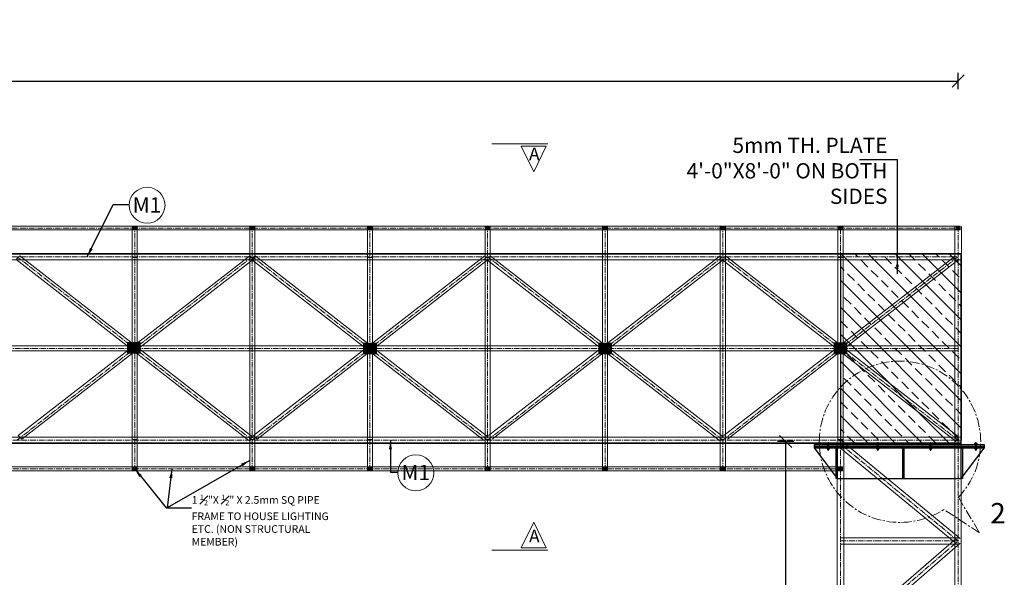
# Model space of a CAD drawing. Units: inches. Extents: x 49576 to 74430, y 8092 to 13744.
# Drawn here: x 61108 to 61494, y 8401 to 8619 of the extents above; entities that cross this region are included whole.
import ezdxf

# ---------------------------------------------------------------- set-up
doc = ezdxf.new("R2010")
doc.units = ezdxf.units.IN
doc.header["$LTSCALE"] = 3
doc.header["$MEASUREMENT"] = 0
doc.header["$PDMODE"] = 3
doc.linetypes.add('CENTER', pattern=[2, 1.25, -0.25, 0.25, -0.25])
doc.linetypes.add('CENTER2', pattern=[1.125, 0.75, -0.125, 0.125, -0.125])
for name, color, linetype, lineweight in [('bracing', 6, 'Continuous', 9), ('CEN', 3, 'CENTER', 9), ('CLINE', 4, 'CENTER2', 5), ('dim', 3, 'Continuous', 9), ('mainangle', 1, 'Continuous', 15), ('STEEL', 7, 'Continuous', 9), ('STRT-HATCH', 8, 'Continuous', 5), ('TEXT', 2, 'Continuous', 20)]:
    doc.layers.add(name, color=color, linetype=linetype, lineweight=lineweight)
doc.layers.add('plates', color=5, linetype='Continuous')
doc.styles.get("Standard").update_dxf_attribs({"font": 'times.ttf'})
doc.dimstyles.new('1-48-3mm', dxfattribs={"dimscale": 12, "dimtxt": 0.4725, "dimasz": 0.3, "dimexe": 0.2, "dimexo": 0.2, "dimgap": 0.1, "dimtad": 1, "dimzin": 0, "dimdsep": 46, "dimlunit": 4, "dimtxsty": 'Standard', "dimblk": 'OBLIQUE', "dimcen": 1.5, "dimadec": 0, "dimazin": 0, "dimtfac": 1, "dimtofl": 0, "dimtmove": 0, "dimatfit": 3, "dimfxl": 0, "dimtolj": 1, "dimtzin": 0, "dimarcsym": 0})
doc.dimstyles.new('1-96-2mm', dxfattribs={"dimscale": 16, "dimtxt": 0.4725, "dimasz": 0.3, "dimexe": 0.2, "dimexo": 0.2, "dimgap": 0.1, "dimtad": 1, "dimzin": 3, "dimdsep": 46, "dimlunit": 4, "dimtxsty": 'Standard', "dimblk": 'OBLIQUE', "dimcen": 1.5, "dimadec": 0, "dimazin": 0, "dimtfac": 1, "dimtofl": 0, "dimtmove": 0, "dimatfit": 3, "dimfxl": 0, "dimtolj": 1, "dimtzin": 0, "dimarcsym": 0})

# ---------------------------------------------------------------- blocks, each defined once
blk = doc.blocks.new('_Oblique')
at = {"color": 0, "lineweight": -2}
blk.add_line((-0.5, -0.5), (0.5, 0.5), dxfattribs=at)
blk = doc.blocks.new('*D56')
at = {"layer": 'Defpoints', "color": 0}
for p in [(61475.87, 8595.28), (59722.02, 8516.96), (61475.87, 8516.96)]:
    blk.add_point(p, dxfattribs=at)
at = {"layer": 'dim', "color": 0, "linetype": 'ByBlock', "lineweight": -2}
for p, q in [((59722.02, 8592.08), (59722.02, 8598.48)), ((61475.87, 8592.08), (61475.87, 8598.48)), ((59722.02, 8595.28), (61475.87, 8595.28))]:
    blk.add_line(p, q, dxfattribs=at)
at = {"layer": 'dim', "color": 0, "lineweight": -2, "xscale": 4.8, "yscale": 4.8, "zscale": 4.8, "rotation": 180}
blk.add_blockref('_Oblique', (59722.02, 8595.28), dxfattribs=at)
at = {"layer": 'dim', "color": 0, "lineweight": -2, "xscale": 4.8, "yscale": 4.8, "zscale": 4.8}
blk.add_blockref('_Oblique', (61475.87, 8595.28), dxfattribs=at)
at = {"layer": 'dim', "color": 0, "insert": (60488.63, 8601.75), "char_height": 7.56, "attachment_point": 5}
blk.add_mtext('\\A1;38 EQUAL PARTS', dxfattribs=at)
blk = doc.blocks.new('*D247')
at = {"layer": 'Defpoints', "color": 0}
for p in [(61408.21, 8453.85), (61428.45, 8453.85), (61428.45, 8213.85)]:
    blk.add_point(p, dxfattribs=at)
at = {"layer": 'dim', "color": 0, "linetype": 'ByBlock', "lineweight": -2}
for p, q in [((61411.41, 8453.85), (61405.01, 8453.85)), ((61408.21, 8213.85), (61408.21, 8453.85)), ((61411.41, 8213.85), (61405.01, 8213.85))]:
    blk.add_line(p, q, dxfattribs=at)
at = {"layer": 'dim', "color": 0, "lineweight": -2, "xscale": 4.8, "yscale": 4.8, "zscale": 4.8}
for p, rotation in [((61408.21, 8453.85), 90), ((61408.21, 8213.85), 270)]:
    blk.add_blockref('_Oblique', p, dxfattribs=dict(at, rotation=rotation))
at = {"layer": 'dim', "color": 0, "insert": (61402.76, 8333.85), "char_height": 7.56, "attachment_point": 5, "rotation": 90}
blk.add_mtext('\\A1;20\'-0"', dxfattribs=at)

msp = doc.modelspace()

# ---------------------------------------------------------------- hatches: boundary and pattern name
at = {"layer": 'mainangle'}
h = msp.add_hatch(dxfattribs=at)
h.set_pattern_fill('ANSI31', color=256, style=0)
h.set_pattern_definition([(45, (1225.14039, 3.5207), (-0.08838834765, 0.08838834765), [])])
h.paths.add_polyline_path([(61152.038, 8536.849), (61153.538, 8536.849), (61153.538, 8538.349), (61152.038, 8538.349)])
h = msp.add_hatch(dxfattribs=at)
h.set_pattern_fill('ANSI31', color=256, style=0)
h.set_pattern_definition([(45, (1271.29423, 3.5207), (-0.08838834765, 0.08838834765), [])])
h.paths.add_polyline_path([(61198.192, 8536.849), (61199.692, 8536.849), (61199.692, 8538.349), (61198.192, 8538.349)])
h = msp.add_hatch(dxfattribs=at)
h.set_pattern_fill('ANSI31', color=256, style=0)
h.set_pattern_definition([(45, (1317.44808, 3.5207), (-0.08838834765, 0.08838834765), [])])
h.paths.add_polyline_path([(61244.346, 8536.849), (61245.846, 8536.849), (61245.846, 8538.349), (61244.346, 8538.349)])
h = msp.add_hatch(dxfattribs=at)
h.set_pattern_fill('ANSI31', color=256, style=0)
h.set_pattern_definition([(45, (1363.60192, 3.5207), (-0.08838834765, 0.08838834765), [])])
h.paths.add_polyline_path([(61290.5, 8536.849), (61292, 8536.849), (61292, 8538.349), (61290.5, 8538.349)])
h = msp.add_hatch(dxfattribs=at)
h.set_pattern_fill('ANSI31', color=256, style=0)
h.set_pattern_definition([(45, (1409.67741, 3.5207), (-0.08838834765, 0.08838834765), [])])
h.paths.add_polyline_path([(61336.575, 8536.849), (61338.075, 8536.849), (61338.075, 8538.349), (61336.575, 8538.349)])
h = msp.add_hatch(dxfattribs=at)
h.set_pattern_fill('ANSI31', color=256, style=0)
h.set_pattern_definition([(45, (1455.90962, 3.5207), (-0.08838834765, 0.08838834765), [])])
h.paths.add_polyline_path([(61382.807, 8536.849), (61384.307, 8536.849), (61384.307, 8538.349), (61382.807, 8538.349)])
h = msp.add_hatch(dxfattribs=at)
h.set_pattern_fill('ANSI31', color=256, style=0)
h.set_pattern_definition([(45, (1502.06346, 3.5207), (-0.08838834765, 0.08838834765), [])])
h.paths.add_polyline_path([(61428.961, 8536.849), (61430.461, 8536.849), (61430.461, 8538.349), (61428.961, 8538.349)])
h = msp.add_hatch(dxfattribs=at)
h.set_pattern_fill('ANSI31', color=256, style=0)
h.set_pattern_definition([(45, (1548.21731, 3.5207), (-0.08838834765, 0.08838834765), [])])
h.paths.add_polyline_path([(61475.115, 8536.849), (61476.615, 8536.849), (61476.615, 8538.349), (61475.115, 8538.349)])
h = msp.add_hatch(dxfattribs=at)
h.set_pattern_fill('ANSI31', color=256, style=0)
h.set_pattern_definition([(45, (1225.14039, -90.9793), (-0.08838834765, 0.08838834765), [])])
h.paths.add_polyline_path([(61152.038, 8442.349), (61153.538, 8442.349), (61153.538, 8443.849), (61152.038, 8443.849)])
h = msp.add_hatch(dxfattribs=at)
h.set_pattern_fill('ANSI31', color=256, style=0)
h.set_pattern_definition([(45, (1271.29423, -90.9793), (-0.08838834765, 0.08838834765), [])])
h.paths.add_polyline_path([(61198.192, 8442.349), (61199.692, 8442.349), (61199.692, 8443.849), (61198.192, 8443.849)])
h = msp.add_hatch(dxfattribs=at)
h.set_pattern_fill('ANSI31', color=256, style=0)
h.set_pattern_definition([(45, (1317.44808, -90.9793), (-0.08838834765, 0.08838834765), [])])
h.paths.add_polyline_path([(61244.346, 8442.349), (61245.846, 8442.349), (61245.846, 8443.849), (61244.346, 8443.849)])
h = msp.add_hatch(dxfattribs=at)
h.set_pattern_fill('ANSI31', color=256, style=0)
h.set_pattern_definition([(45, (1363.60192, -90.9793), (-0.08838834765, 0.08838834765), [])])
h.paths.add_polyline_path([(61290.5, 8442.349), (61292, 8442.349), (61292, 8443.849), (61290.5, 8443.849)])
h = msp.add_hatch(dxfattribs=at)
h.set_pattern_fill('ANSI31', color=256, style=0)
h.set_pattern_definition([(45, (1409.67741, -90.9793), (-0.08838834765, 0.08838834765), [])])
h.paths.add_polyline_path([(61336.575, 8442.349), (61338.075, 8442.349), (61338.075, 8443.849), (61336.575, 8443.849)])
h = msp.add_hatch(dxfattribs=at)
h.set_pattern_fill('ANSI31', color=256, style=0)
h.set_pattern_definition([(45, (1455.90962, -90.9793), (-0.08838834765, 0.08838834765), [])])
h.paths.add_polyline_path([(61382.807, 8442.349), (61384.307, 8442.349), (61384.307, 8443.849), (61382.807, 8443.849)])
h = msp.add_hatch(dxfattribs=at)
h.set_pattern_fill('ANSI31', color=256, style=0)
h.set_pattern_definition([(45, (1502.06346, -90.9793), (-0.08838834765, 0.08838834765), [])])
h.paths.add_polyline_path([(61428.961, 8442.349), (61430.461, 8442.349), (61430.461, 8443.849), (61428.961, 8443.849)])
at = {"layer": 'STRT-HATCH'}
h = msp.add_hatch(dxfattribs=at)
h.set_pattern_fill('ANSI33', color=256, scale=30, style=0)
h.set_pattern_definition([(135, (119259.692, -914.944), (5.3033009, 5.3033009), []), (135, (119254.389, -914.944), (5.3033009, 5.3033009), [3.75, -1.875])])
h.paths.add_polyline_path([(61477.106, 8527.349), (61429.702, 8527.349), (61429.702, 8452.849), (61477.106, 8452.849)])
h = msp.add_hatch(dxfattribs=at)
h.set_pattern_fill('ANSI31', color=256, style=0)
h.set_pattern_definition([(45, (3322.49273, -902.4554), (-0.08838834765, 0.08838834765), [])])
h.paths.add_polyline_path([(61149.982, 8488.587), (61154.982, 8488.587), (61154.982, 8492.587), (61149.982, 8492.587)])
h = msp.add_hatch(dxfattribs=at)
h.set_pattern_fill('ANSI31', color=256, style=0)
h.set_pattern_definition([(45, (3415.10623, -902.69393), (-0.08838834765, 0.08838834765), [])])
h.paths.add_polyline_path([(61242.596, 8488.349), (61247.596, 8488.349), (61247.596, 8492.349), (61242.596, 8492.349)])
h = msp.add_hatch(dxfattribs=at)
h.set_pattern_fill('ANSI31', color=256, style=0)
h.set_pattern_definition([(45, (3507.41392, -902.69393), (-0.08838834765, 0.08838834765), [])])
h.paths.add_polyline_path([(61334.904, 8488.349), (61339.904, 8488.349), (61339.904, 8492.349), (61334.904, 8492.349)])
h = msp.add_hatch(dxfattribs=at)
h.set_pattern_fill('ANSI31', color=256, style=0)
h.set_pattern_definition([(45, (3599.71267, -902.68696), (-0.08838834765, 0.08838834765), [])])
h.paths.add_polyline_path([(61427.202, 8488.356), (61432.202, 8488.356), (61432.202, 8492.356), (61427.202, 8492.356)])

# ---------------------------------------------------------------- linework, layer by layer
at = {"layer": 'bracing'}
for p, q in [((59720.769, 8538.349), (61475.865, 8538.349)), ((61151.788, 8442.349), (61151.788, 8538.349)), ((61153.788, 8442.349), (61153.788, 8538.349)), ((61197.942, 8442.349), (61197.942, 8538.349)), ((61199.942, 8442.349), (61199.942, 8538.349)), ((61244.096, 8442.349), (61244.096, 8538.349)), ((61246.096, 8442.349), (61246.096, 8538.349)), ((61290.25, 8442.349), (61290.25, 8538.349)), ((61292.25, 8442.349), (61292.25, 8538.349)), ((61336.325, 8442.349), (61336.325, 8538.349)), ((61338.325, 8442.349), (61338.325, 8538.349)), ((61382.557, 8442.349), (61382.557, 8538.349)), ((61384.557, 8442.349), (61384.557, 8538.349)), ((61428.711, 8454.656), (61428.711, 8538.349)), ((61430.711, 8454.656), (61430.711, 8538.349)), ((59720.769, 8536.849), (61475.865, 8536.849)), ((61106.258, 8525.297), (61107.7, 8526.683)), ((61107.027, 8456.2), (61197.908, 8526.715)), ((61107.7, 8526.683), (61199.072, 8455.657)), ((61151.788, 8526.068), (61153.788, 8526.068)), ((61199.349, 8525.329), (61197.908, 8526.715)), ((61197.942, 8526.068), (61199.942, 8526.068)), ((61198.566, 8525.297), (61200.008, 8526.683)), ((61199.335, 8456.2), (61290.215, 8526.715)), ((61200.008, 8526.683), (61291.379, 8455.657)), ((61244.096, 8526.068), (61246.096, 8526.068)), ((61290.25, 8526.068), (61292.25, 8526.068)), ((61291.642, 8456.2), (61382.523, 8526.715)), ((61292.316, 8526.683), (61383.687, 8455.657)), ((61383.95, 8456.2), (61474.831, 8526.715)), ((61384.623, 8526.683), (61475.995, 8455.657)), ((61428.711, 8526.068), (61430.711, 8526.068)), ((61106.258, 8525.297), (61197.63, 8454.27)), ((61108.469, 8454.813), (61199.349, 8525.329)), ((61198.566, 8525.297), (61289.938, 8454.27)), ((61200.776, 8454.813), (61291.657, 8525.329)), ((61290.874, 8525.297), (61382.245, 8454.27)), ((61293.084, 8454.813), (61383.965, 8525.329)), ((61383.182, 8525.297), (61474.553, 8454.27)), ((61385.392, 8454.813), (61476.272, 8525.329)), ((61475.865, 8491.349), (59722.019, 8491.349)), ((61475.865, 8489.349), (59722.019, 8489.349)), ((61107.027, 8456.2), (61108.469, 8454.813)), ((61151.788, 8454.656), (61153.788, 8454.656)), ((61197.63, 8454.27), (61199.072, 8455.657)), ((61197.942, 8454.656), (61199.942, 8454.656)), ((61199.335, 8456.2), (61200.776, 8454.813)), ((61244.096, 8454.656), (61246.096, 8454.656)), ((61290.25, 8454.656), (61292.25, 8454.656)), ((61428.452, 8453.849), (61428.452, 8214.849)), ((61428.702, 8454.156), (61430.702, 8454.156)), ((61428.711, 8454.656), (61430.711, 8454.656)), ((61476.651, 8415.804), (61430.497, 8453.814)), ((61430.952, 8453.849), (61430.952, 8214.849)), ((61474.544, 8453.77), (61475.986, 8455.157)), ((61474.606, 8454.838), (61474.606, 8214.849)), ((61477.106, 8454.838), (61477.106, 8214.849)), ((61475.062, 8413.875), (61428.908, 8451.884)), ((61427.943, 8443.849), (59720.769, 8443.849)), ((61427.943, 8442.349), (59720.769, 8442.349)), ((61428.884, 8375.786), (61475.038, 8415.784)), ((61475.856, 8416.09), (61429.702, 8416.09)), ((61430.521, 8373.897), (61476.675, 8413.895)), ((61475.856, 8413.59), (61429.702, 8413.59))]:
    msp.add_line(p, q, dxfattribs=at)
at = {"layer": 'CEN', "color": 40, "linetype": 'CENTER', "ltscale": 0.05}
for p, q in [((61424.893, 8453.519), (61424.893, 8450.202)), ((61444.332, 8453.519), (61444.332, 8450.202)), ((61465.04, 8453.519), (61465.04, 8450.202)), ((61482.803, 8453.519), (61482.803, 8450.202))]:
    msp.add_line(p, q, dxfattribs=at)
at = {"layer": 'CEN'}
for p, q in [((61475.99, 8431.938), (61484.192, 8418.049)), ((61484.192, 8418.049), (61470.274, 8427.19))]:
    msp.add_line(p, q, dxfattribs=at)
msp.add_arc((61453.045, 8453.746), 31.656, 316.45654, 302.97532, dxfattribs=at)
at = {"layer": 'CLINE'}
for p, q in [((59720.769, 8537.599), (61475.865, 8537.599)), ((61152.788, 8442.349), (61152.788, 8538.349)), ((61198.942, 8442.349), (61198.942, 8538.349)), ((61245.096, 8442.349), (61245.096, 8538.349)), ((61291.25, 8442.349), (61291.25, 8538.349)), ((61337.325, 8442.349), (61337.325, 8538.349)), ((61383.557, 8442.349), (61383.557, 8538.349)), ((61429.711, 8454.349), (61429.711, 8538.349)), ((61475.865, 8538.349), (61475.865, 8454.349)), ((59720.769, 8526.349), (61475.865, 8526.349)), ((61106.634, 8526.349), (61198.942, 8454.349)), ((61106.634, 8454.349), (61198.942, 8526.349)), ((61198.942, 8526.349), (61291.25, 8454.349)), ((61198.942, 8454.349), (61291.25, 8526.349)), ((61291.25, 8526.349), (61383.557, 8454.349)), ((61291.25, 8454.349), (61383.557, 8526.349)), ((61383.557, 8526.349), (61475.865, 8454.349)), ((61383.557, 8454.349), (61475.865, 8526.349)), ((61475.865, 8490.349), (59722.019, 8490.349)), ((60322.019, 8454.349), (61475.865, 8454.349)), ((61429.702, 8453.849), (61429.702, 8214.849)), ((61475.856, 8414.84), (61429.702, 8452.849)), ((61475.856, 8454.838), (61475.856, 8214.849)), ((61427.943, 8443.075), (59720.769, 8443.075)), ((61475.856, 8414.84), (61429.702, 8414.84)), ((61429.702, 8374.841), (61475.856, 8414.84))]:
    msp.add_line(p, q, dxfattribs=at)
at = {"layer": 'dim'}
for p, q in [((61314.823, 8570.663), (61292.91, 8570.663)), ((61314.823, 8411.196), (61292.91, 8411.196))]:
    msp.add_line(p, q, dxfattribs=at)
for points in [[(61314.175, 8569.694), (61304.475, 8569.694), (61309.325, 8559.627), (61309.325, 8559.627)], [(61314.175, 8412.166), (61304.475, 8412.166), (61309.325, 8422.233), (61309.325, 8422.233)]]:
    msp.add_lwpolyline(points, close=True, dxfattribs=at)
at = {"layer": 'mainangle'}
for p, q in [((61474.615, 8538.349), (61474.615, 8454.349)), ((61477.115, 8538.258), (61477.115, 8454.349)), ((59720.769, 8527.599), (61477.127, 8527.599)), ((59720.769, 8527.349), (61477.127, 8527.349)), ((61477.127, 8527.599), (61477.127, 8525.099)), ((59720.769, 8525.099), (61477.127, 8525.099)), ((61477.136, 8455.599), (59720.769, 8455.599)), ((61477.136, 8453.349), (59720.769, 8453.349)), ((61477.136, 8453.099), (59720.769, 8453.099)), ((61474.856, 8454.156), (61477.106, 8454.156)), ((61477.106, 8455.099), (61477.106, 8452.599))]:
    msp.add_line(p, q, dxfattribs=at)
for points in [[(61152.038, 8536.849), (61153.538, 8536.849), (61153.538, 8538.349), (61152.038, 8538.349)], [(61198.192, 8536.849), (61199.692, 8536.849), (61199.692, 8538.349), (61198.192, 8538.349)], [(61244.346, 8536.849), (61245.846, 8536.849), (61245.846, 8538.349), (61244.346, 8538.349)], [(61290.5, 8536.849), (61292, 8536.849), (61292, 8538.349), (61290.5, 8538.349)], [(61336.575, 8536.849), (61338.075, 8536.849), (61338.075, 8538.349), (61336.575, 8538.349)], [(61382.807, 8536.849), (61384.307, 8536.849), (61384.307, 8538.349), (61382.807, 8538.349)], [(61428.961, 8536.849), (61430.461, 8536.849), (61430.461, 8538.349), (61428.961, 8538.349)], [(61475.115, 8536.849), (61476.615, 8536.849), (61476.615, 8538.349), (61475.115, 8538.349)], [(61152.038, 8442.349), (61153.538, 8442.349), (61153.538, 8443.849), (61152.038, 8443.849)], [(61198.192, 8442.349), (61199.692, 8442.349), (61199.692, 8443.849), (61198.192, 8443.849)], [(61244.346, 8442.349), (61245.846, 8442.349), (61245.846, 8443.849), (61244.346, 8443.849)], [(61290.5, 8442.349), (61292, 8442.349), (61292, 8443.849), (61290.5, 8443.849)], [(61336.575, 8442.349), (61338.075, 8442.349), (61338.075, 8443.849), (61336.575, 8443.849)], [(61382.807, 8442.349), (61384.307, 8442.349), (61384.307, 8443.849), (61382.807, 8443.849)], [(61428.961, 8442.349), (61430.461, 8442.349), (61430.461, 8443.849), (61428.961, 8443.849)]]:
    msp.add_lwpolyline(points, close=True, dxfattribs=at)
at = {"layer": 'plates'}
for p, q in [((61419.452, 8451.271), (61428.452, 8439.271)), ((61477.106, 8439.271), (61486.106, 8451.271)), ((61428.452, 8439.271), (61477.106, 8439.271))]:
    msp.add_line(p, q, dxfattribs=at)
for points in [[(61477.106, 8527.349), (61429.702, 8527.349), (61429.702, 8452.849), (61477.106, 8452.849)], [(61149.982, 8488.587), (61154.982, 8488.587), (61154.982, 8492.587), (61149.982, 8492.587)], [(61242.596, 8488.349), (61247.596, 8488.349), (61247.596, 8492.349), (61242.596, 8492.349)], [(61334.904, 8488.349), (61339.904, 8488.349), (61339.904, 8492.349), (61334.904, 8492.349)], [(61427.202, 8488.356), (61432.202, 8488.356), (61432.202, 8492.356), (61427.202, 8492.356)], [(61419.452, 8452.599), (61486.106, 8452.599), (61486.106, 8451.935), (61419.452, 8451.935)], [(61419.452, 8451.935), (61486.106, 8451.935), (61486.106, 8451.271), (61419.452, 8451.271)], [(61427.943, 8451.271), (61428.452, 8451.271), (61428.452, 8439.271), (61427.943, 8439.271)], [(61454.11, 8451.271), (61454.619, 8451.271), (61454.619, 8439.271), (61454.11, 8439.271)], [(61477.106, 8451.271), (61477.615, 8451.271), (61477.615, 8439.271), (61477.106, 8439.271)]]:
    msp.add_lwpolyline(points, close=True, dxfattribs=at)
at = {"layer": 'STEEL'}
for p, q in [((61424.413, 8453.129), (61424.413, 8452.849)), ((61424.413, 8452.849), (61425.373, 8452.849)), ((61424.533, 8453.169), (61425.253, 8453.169)), ((61424.653, 8453.129), (61424.653, 8450.999)), ((61425.133, 8453.129), (61425.133, 8450.999)), ((61425.373, 8453.129), (61425.373, 8452.849)), ((61443.852, 8453.129), (61443.852, 8452.849)), ((61443.852, 8452.849), (61444.812, 8452.849)), ((61443.972, 8453.169), (61444.692, 8453.169)), ((61444.092, 8453.129), (61444.092, 8450.999)), ((61444.572, 8453.129), (61444.572, 8450.999)), ((61444.812, 8453.129), (61444.812, 8452.849)), ((61464.56, 8453.129), (61464.56, 8452.849)), ((61464.56, 8452.849), (61465.52, 8452.849)), ((61464.68, 8453.169), (61465.4, 8453.169)), ((61464.8, 8453.129), (61464.8, 8450.999)), ((61465.28, 8453.129), (61465.28, 8450.999)), ((61465.52, 8453.129), (61465.52, 8452.849)), ((61482.323, 8453.129), (61482.323, 8452.849)), ((61482.323, 8452.849), (61483.283, 8452.849)), ((61482.443, 8453.169), (61483.163, 8453.169)), ((61482.563, 8453.129), (61482.563, 8450.999)), ((61483.043, 8453.129), (61483.043, 8450.999)), ((61483.283, 8453.129), (61483.283, 8452.849)), ((61424.413, 8450.999), (61424.413, 8451.279)), ((61424.533, 8450.959), (61425.253, 8450.959)), ((61424.653, 8450.935), (61424.716, 8450.959)), ((61424.653, 8450.85), (61424.946, 8450.959)), ((61424.653, 8450.935), (61424.693, 8450.908)), ((61424.653, 8450.765), (61425.093, 8450.928)), ((61424.693, 8450.908), (61424.653, 8450.85)), ((61424.653, 8450.85), (61424.693, 8450.822)), ((61424.653, 8450.68), (61425.093, 8450.842)), ((61424.693, 8450.822), (61424.653, 8450.765)), ((61424.653, 8450.765), (61424.693, 8450.737)), ((61424.653, 8450.594), (61425.093, 8450.757)), ((61424.693, 8450.737), (61424.653, 8450.68)), ((61424.653, 8450.68), (61424.693, 8450.652)), ((61424.693, 8450.652), (61424.653, 8450.594)), ((61424.653, 8450.594), (61424.693, 8450.566)), ((61424.693, 8450.908), (61424.831, 8450.959)), ((61424.693, 8450.822), (61425.062, 8450.959)), ((61424.693, 8450.737), (61425.133, 8450.9)), ((61424.693, 8450.652), (61425.133, 8450.814)), ((61424.693, 8450.566), (61425.133, 8450.729)), ((61424.693, 8450.566), (61425.093, 8450.586)), ((61424.693, 8450.566), (61424.893, 8450.525)), ((61424.826, 8450.573), (61425.093, 8450.672)), ((61425.093, 8450.586), (61424.893, 8450.525)), ((61424.959, 8450.58), (61425.133, 8450.644)), ((61425.114, 8450.959), (61425.093, 8450.928)), ((61425.093, 8450.928), (61425.133, 8450.9)), ((61425.133, 8450.9), (61425.093, 8450.842)), ((61425.093, 8450.842), (61425.133, 8450.814)), ((61425.133, 8450.814), (61425.093, 8450.757)), ((61425.093, 8450.757), (61425.133, 8450.729)), ((61425.133, 8450.729), (61425.093, 8450.672)), ((61425.093, 8450.672), (61425.133, 8450.644)), ((61425.133, 8450.644), (61425.093, 8450.586)), ((61425.373, 8450.999), (61425.373, 8451.279)), ((61443.852, 8450.999), (61443.852, 8451.279)), ((61443.972, 8450.959), (61444.692, 8450.959)), ((61444.092, 8450.935), (61444.155, 8450.959)), ((61444.092, 8450.85), (61444.385, 8450.959)), ((61444.092, 8450.935), (61444.132, 8450.908)), ((61444.092, 8450.765), (61444.532, 8450.928)), ((61444.132, 8450.908), (61444.092, 8450.85)), ((61444.092, 8450.85), (61444.132, 8450.822)), ((61444.092, 8450.68), (61444.532, 8450.842)), ((61444.132, 8450.822), (61444.092, 8450.765)), ((61444.092, 8450.765), (61444.132, 8450.737)), ((61444.092, 8450.594), (61444.532, 8450.757)), ((61444.132, 8450.737), (61444.092, 8450.68)), ((61444.092, 8450.68), (61444.132, 8450.652)), ((61444.132, 8450.652), (61444.092, 8450.594)), ((61444.092, 8450.594), (61444.132, 8450.566)), ((61444.132, 8450.908), (61444.27, 8450.959)), ((61444.132, 8450.822), (61444.501, 8450.959)), ((61444.132, 8450.737), (61444.572, 8450.9)), ((61444.132, 8450.652), (61444.572, 8450.814)), ((61444.132, 8450.566), (61444.572, 8450.729)), ((61444.132, 8450.566), (61444.532, 8450.586)), ((61444.132, 8450.566), (61444.332, 8450.525)), ((61444.265, 8450.573), (61444.532, 8450.672)), ((61444.532, 8450.586), (61444.332, 8450.525)), ((61444.398, 8450.58), (61444.572, 8450.644)), ((61444.553, 8450.959), (61444.532, 8450.928)), ((61444.532, 8450.928), (61444.572, 8450.9)), ((61444.572, 8450.9), (61444.532, 8450.842)), ((61444.532, 8450.842), (61444.572, 8450.814)), ((61444.572, 8450.814), (61444.532, 8450.757)), ((61444.532, 8450.757), (61444.572, 8450.729)), ((61444.572, 8450.729), (61444.532, 8450.672)), ((61444.532, 8450.672), (61444.572, 8450.644)), ((61444.572, 8450.644), (61444.532, 8450.586)), ((61444.812, 8450.999), (61444.812, 8451.279)), ((61464.56, 8450.999), (61464.56, 8451.279)), ((61464.68, 8450.959), (61465.4, 8450.959)), ((61464.8, 8450.935), (61464.863, 8450.959)), ((61464.8, 8450.85), (61465.093, 8450.959)), ((61464.8, 8450.935), (61464.84, 8450.908)), ((61464.8, 8450.765), (61465.24, 8450.928)), ((61464.84, 8450.908), (61464.8, 8450.85)), ((61464.8, 8450.85), (61464.84, 8450.822)), ((61464.8, 8450.68), (61465.24, 8450.842)), ((61464.84, 8450.822), (61464.8, 8450.765)), ((61464.8, 8450.765), (61464.84, 8450.737)), ((61464.8, 8450.594), (61465.24, 8450.757)), ((61464.84, 8450.737), (61464.8, 8450.68)), ((61464.8, 8450.68), (61464.84, 8450.652)), ((61464.84, 8450.652), (61464.8, 8450.594)), ((61464.8, 8450.594), (61464.84, 8450.566)), ((61464.84, 8450.908), (61464.978, 8450.959)), ((61464.84, 8450.822), (61465.209, 8450.959)), ((61464.84, 8450.737), (61465.28, 8450.9)), ((61464.84, 8450.652), (61465.28, 8450.814)), ((61464.84, 8450.566), (61465.28, 8450.729)), ((61464.84, 8450.566), (61465.24, 8450.586)), ((61464.84, 8450.566), (61465.04, 8450.525)), ((61464.973, 8450.573), (61465.24, 8450.672)), ((61465.24, 8450.586), (61465.04, 8450.525)), ((61465.107, 8450.58), (61465.28, 8450.644)), ((61465.261, 8450.959), (61465.24, 8450.928)), ((61465.24, 8450.928), (61465.28, 8450.9)), ((61465.28, 8450.9), (61465.24, 8450.842)), ((61465.24, 8450.842), (61465.28, 8450.814)), ((61465.28, 8450.814), (61465.24, 8450.757)), ((61465.24, 8450.757), (61465.28, 8450.729)), ((61465.28, 8450.729), (61465.24, 8450.672)), ((61465.24, 8450.672), (61465.28, 8450.644)), ((61465.28, 8450.644), (61465.24, 8450.586)), ((61465.52, 8450.999), (61465.52, 8451.279)), ((61482.323, 8450.999), (61482.323, 8451.279)), ((61482.443, 8450.959), (61483.163, 8450.959)), ((61482.563, 8450.935), (61482.626, 8450.959)), ((61482.563, 8450.85), (61482.856, 8450.959)), ((61482.563, 8450.935), (61482.603, 8450.908)), ((61482.563, 8450.765), (61483.003, 8450.928)), ((61482.603, 8450.908), (61482.563, 8450.85)), ((61482.563, 8450.85), (61482.603, 8450.822)), ((61482.563, 8450.68), (61483.003, 8450.842)), ((61482.603, 8450.822), (61482.563, 8450.765)), ((61482.563, 8450.765), (61482.603, 8450.737)), ((61482.563, 8450.594), (61483.003, 8450.757)), ((61482.603, 8450.737), (61482.563, 8450.68)), ((61482.563, 8450.68), (61482.603, 8450.652)), ((61482.603, 8450.652), (61482.563, 8450.594)), ((61482.563, 8450.594), (61482.603, 8450.566)), ((61482.603, 8450.908), (61482.741, 8450.959)), ((61482.603, 8450.822), (61482.972, 8450.959)), ((61482.603, 8450.737), (61483.043, 8450.9)), ((61482.603, 8450.652), (61483.043, 8450.814)), ((61482.603, 8450.566), (61483.043, 8450.729)), ((61482.603, 8450.566), (61483.003, 8450.586)), ((61482.603, 8450.566), (61482.803, 8450.525)), ((61482.736, 8450.573), (61483.003, 8450.672)), ((61483.003, 8450.586), (61482.803, 8450.525)), ((61482.869, 8450.58), (61483.043, 8450.644)), ((61483.024, 8450.959), (61483.003, 8450.928)), ((61483.003, 8450.928), (61483.043, 8450.9)), ((61483.043, 8450.9), (61483.003, 8450.842)), ((61483.003, 8450.842), (61483.043, 8450.814)), ((61483.043, 8450.814), (61483.003, 8450.757)), ((61483.003, 8450.757), (61483.043, 8450.729)), ((61483.043, 8450.729), (61483.003, 8450.672)), ((61483.003, 8450.672), (61483.043, 8450.644)), ((61483.043, 8450.644), (61483.003, 8450.586)), ((61483.283, 8450.999), (61483.283, 8451.279))]:
    msp.add_line(p, q, dxfattribs=at)
for centre, radius, start, end in [((61424.533, 8452.969), 0.2, 53.1301, 126.8699), ((61424.893, 8452.429), 0.74, 71.07536, 108.92464), ((61425.253, 8452.969), 0.2, 53.1301, 126.8699), ((61443.972, 8452.969), 0.2, 53.1301, 126.8699), ((61444.332, 8452.429), 0.74, 71.07536, 108.92464), ((61444.692, 8452.969), 0.2, 53.1301, 126.8699), ((61464.68, 8452.969), 0.2, 53.1301, 126.8699), ((61465.04, 8452.429), 0.74, 71.07536, 108.92464), ((61465.4, 8452.969), 0.2, 53.1301, 126.8699), ((61482.443, 8452.969), 0.2, 53.1301, 126.8699), ((61482.803, 8452.429), 0.74, 71.07536, 108.92464), ((61483.163, 8452.969), 0.2, 53.1301, 126.8699), ((61424.533, 8451.159), 0.2, 233.1301, 306.8699), ((61424.893, 8451.699), 0.74, 251.07536, 288.92464), ((61425.253, 8451.159), 0.2, 233.1301, 306.8699), ((61443.972, 8451.159), 0.2, 233.1301, 306.8699), ((61444.332, 8451.699), 0.74, 251.07536, 288.92464), ((61444.692, 8451.159), 0.2, 233.1301, 306.8699), ((61464.68, 8451.159), 0.2, 233.1301, 306.8699), ((61465.04, 8451.699), 0.74, 251.07536, 288.92464), ((61465.4, 8451.159), 0.2, 233.1301, 306.8699), ((61482.443, 8451.159), 0.2, 233.1301, 306.8699), ((61482.803, 8451.699), 0.74, 251.07536, 288.92464), ((61483.163, 8451.159), 0.2, 233.1301, 306.8699)]:
    msp.add_arc(centre, radius, start, end, dxfattribs=at)
at = {"layer": 'TEXT'}
for centre in [(61157.642, 8546.533), (61263.075, 8441.551)]:
    msp.add_circle(centre, 7.043, dxfattribs=at)

# ---------------------------------------------------------------- texts
at = {"layer": 'dim', "char_height": 5, "width": 4.31442}
for insert, attachment_point in [((61311.644, 8569.188), 3), ((61311.644, 8412.671), 9)]:
    msp.add_mtext('A', dxfattribs=dict(at, insert=insert, attachment_point=attachment_point))
at = {"layer": 'TEXT'}
for s, insert, char_height, width, attachment_point in [('5mm TH. PLATE 4\'-0"X8\'-0" ON BOTH SIDES', (61448.147, 8573.054), 6, 89.75012, 3), ('M1', (61152.014, 8549.662), 6, 10.01059, 1), ('M1', (61257.447, 8444.68), 6, 10.01059, 1), ('\\A1;1 {\\H0.7x;\\S1#2;}"X {\\H0.7x;\\S1#2;}" X 2.5mm SQ PIPE FRAME TO HOUSE LIGHTING ETC. (NON STRUCTURAL MEMBER)', (61175.147, 8432.999), 3, 63.14149, 1), ('2', (61488.463, 8429.699), 8, 10.01059, 1)]:
    msp.add_mtext(s, dxfattribs=dict(at, insert=insert, char_height=char_height, width=width, attachment_point=attachment_point))

# ---------------------------------------------------------------- dimensions: what is measured, and where the dimension line sits
at = {"layer": 'dim'}
dim = msp.add_linear_dim(base=(61475.865, 8595.282), p1=(59722.019, 8516.963), p2=(61475.865, 8516.963), text='38 EQUAL PARTS', dimstyle='1-96-2mm', dxfattribs=at)
dim.commit()
dim.dimension.update_dxf_attribs({"geometry": '*D56', "text_midpoint": (60488.63, 8595.282), "dimtype": 160})
dim = msp.add_linear_dim(base=(61408.21, 8453.849), p1=(61428.452, 8213.849), p2=(61428.452, 8453.849), angle=90, dimstyle='1-96-2mm', dxfattribs=at)
dim.commit()
dim.dimension.update_dxf_attribs({"geometry": '*D247', "text_midpoint": (61402.764, 8333.849)})

# ---------------------------------------------------------------- leaders
at = {"layer": 'TEXT'}
for points, override in [([(61452.027, 8519.654), (61452.027, 8564.319), (61437.129, 8564.319)], {"dimtad": 0}), ([(61134.176, 8526.349), (61144.316, 8546.829), (61150.606, 8546.829)], {"dimgap": 0.1, "dimtad": 0})]:
    msp.add_leader(points, dimstyle='1-48-3mm', override=override, dxfattribs=at)
for points in [[(61253.131, 8454.349), (61253.131, 8441.846), (61256.039, 8441.846)], [(61197.942, 8446.425), (61165.53, 8427.775)], [(61152.788, 8443.075), (61165.135, 8427.775), (61175.108, 8427.775)], [(61167.406, 8443.075), (61165.53, 8427.775)]]:
    msp.add_leader(points, dimstyle='1-48-3mm', dxfattribs=at)

doc.saveas('drawing.dxf')
